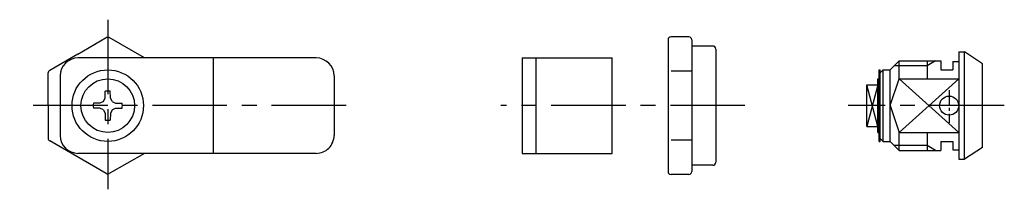
# Model space of a CAD drawing. Extents: x 8 to 384, y 10 to 170.
# Drawn here: x 218 to 384, y 38 to 66 of the extents above; entities that cross this region are included whole.
import ezdxf

# ---------------------------------------------------------------- set-up
doc = ezdxf.new("R2010")
doc.units = 0
doc.header["$LTSCALE"] = 20
doc.header["$MEASUREMENT"] = 0
doc.linetypes.add('CENTER', pattern=[2, 1.25, -0.25, 0.25, -0.25])
for name, color, linetype in [('1', 7, 'CONTINUOUS'), ('2', 4, 'CONTINUOUS'), ('4', 1, 'CENTER')]:
    doc.layers.add(name, color=color, linetype=linetype)

msp = doc.modelspace()

# ---------------------------------------------------------------- linework, layer by layer
at = {"layer": '1', "linetype": 'Continuous'}
for p, q in [((228.141555, 60.524591), (232.891555, 63.266991)), ((239.284555, 59.864391), (233.391555, 63.266991)), ((327.207555, 62.911291), (327.207555, 40.817391)), ((330.707555, 63.411291), (327.707555, 63.411291)), ((331.207555, 62.911291), (331.207555, 40.817391)), ((334.707555, 61.864391), (331.207555, 61.864391)), ((335.207555, 61.364391), (335.207555, 42.364391)), ((228.141555, 60.524591), (223.391555, 57.782191)), ((268.141555, 59.864391), (228.141555, 59.864391)), ((250.841555, 59.864391), (250.841555, 43.864391)), ((302.707555, 59.864391), (302.707555, 43.864391)), ((302.707555, 59.864391), (317.807555, 59.864391)), ((305.007555, 59.864391), (305.007555, 43.864391)), ((317.807555, 43.864391), (317.807555, 59.864391)), ((376.007555, 60.864391), (377.007555, 60.864391)), ((376.007555, 60.864391), (376.007555, 42.864391)), ((377.007555, 42.864391), (377.007555, 60.864391)), ((380.007555, 58.864391), (377.007555, 60.864391)), ((362.657555, 45.864391), (362.657555, 57.864391)), ((362.657555, 57.864391), (362.807555, 57.864391)), ((362.807555, 45.864391), (362.807555, 57.864391)), ((362.807555, 57.364391), (363.307555, 57.864391)), ((363.307555, 45.864391), (363.307555, 57.864391)), ((363.307555, 57.864391), (364.507555, 57.864391)), ((364.507555, 57.864391), (366.007555, 59.364391)), ((364.507555, 45.864391), (364.507555, 57.864391)), ((366.007555, 59.364391), (373.007555, 59.364391)), ((366.007555, 56.364391), (366.007555, 59.364391)), ((370.708555, 59.364391), (370.708555, 56.364391)), ((373.007555, 59.364391), (373.007555, 57.864391)), ((373.007555, 57.864391), (375.007555, 57.864391)), ((375.007555, 59.264391), (375.007555, 57.864391)), ((375.007555, 59.264391), (376.007555, 59.264391)), ((380.007555, 44.864391), (380.007555, 58.864391)), ((223.141555, 51.864391), (223.141555, 57.349191)), ((225.141555, 56.864391), (225.141555, 46.864391)), ((271.141555, 56.864391), (271.141555, 46.864391)), ((331.207555, 57.637891), (327.707555, 57.637891)), ((362.407555, 47.364391), (362.407555, 56.364391)), ((362.407555, 56.364391), (362.657555, 56.364391)), ((364.507555, 51.864391), (366.007555, 56.364391)), ((366.007555, 56.364391), (376.007555, 56.364391)), ((360.607555, 48.364391), (360.607555, 55.364391)), ((360.607555, 55.364391), (362.407555, 55.364391)), ((232.419555, 52.585991), (232.702555, 53.192191)), ((232.702555, 53.192191), (232.721555, 54.278091)), ((233.580555, 53.192191), (233.561555, 54.278091)), ((233.862555, 52.585991), (233.580555, 53.192191)), ((223.141555, 51.864391), (223.141555, 46.379591)), ((231.813555, 52.303391), (230.727555, 52.284391)), ((231.813555, 51.425391), (230.727555, 51.444391)), ((232.419555, 52.585991), (231.813555, 52.303391)), ((232.419555, 51.142791), (231.813555, 51.425391)), ((233.862555, 52.585991), (234.469555, 52.303291)), ((233.862555, 51.142791), (234.469555, 51.425491)), ((234.469555, 52.303391), (235.555555, 52.284391)), ((234.469555, 51.425391), (235.555555, 51.444391)), ((364.507555, 51.864391), (366.007555, 47.364391)), ((232.419555, 51.142791), (232.702555, 50.536591)), ((232.702555, 50.536591), (232.721555, 49.450691)), ((233.580555, 50.536591), (233.561555, 49.450691)), ((233.862555, 51.142791), (233.580555, 50.536591)), ((360.607555, 48.364391), (362.407555, 48.364391)), ((362.407555, 47.364391), (362.657555, 47.364391)), ((362.807555, 46.364391), (363.307555, 45.864391)), ((366.007555, 47.364391), (376.007555, 47.364391)), ((366.007555, 44.364391), (366.007555, 47.364391)), ((370.708555, 47.364391), (370.708555, 44.364391)), ((232.891555, 40.461691), (223.391555, 45.946491)), ((331.207555, 46.090891), (327.707555, 46.090891)), ((362.657555, 45.864391), (362.807555, 45.864391)), ((363.307555, 45.864391), (364.507555, 45.864391)), ((364.507555, 45.864391), (366.007555, 44.364391)), ((373.007555, 45.864391), (375.007555, 45.864391)), ((373.007555, 45.864391), (373.007555, 44.364391)), ((375.007555, 45.864391), (375.007555, 44.464391)), ((380.007555, 44.864391), (377.007555, 42.864391)), ((268.141555, 43.864391), (228.141555, 43.864391)), ((239.285555, 43.864391), (233.391555, 40.461691)), ((302.707555, 43.864391), (317.807555, 43.864391)), ((366.007555, 44.364391), (373.007555, 44.364391)), ((375.007555, 44.464391), (376.007555, 44.464391)), ((334.707555, 41.864391), (331.207555, 41.864391)), ((376.007555, 42.864391), (377.007555, 42.864391)), ((330.707555, 40.317391), (327.707555, 40.317391))]:
    msp.add_line(p, q, dxfattribs=at)
for centre, radius in [((233.141555, 51.864391), 6), ((233.141555, 51.864391), 4.5), ((374.407555, 51.864391), 1.6)]:
    msp.add_circle(centre, radius, dxfattribs=at)
for centre, radius, start, end in [((233.141555, 62.833991), 0.5, 60, 120), ((327.707555, 62.911291), 0.5, 90, 180), ((330.707555, 62.911291), 0.5, 0, 90), ((334.707555, 61.364391), 0.5, 0.000022, 90), ((228.141555, 56.864391), 3, 90, 180), ((268.141555, 56.864391), 3, 0.000022, 90), ((223.641555, 57.349191), 0.5, 120, 180), ((233.141555, 51.864391), 2.45, 80.1291, 99.8709), ((233.141555, 51.864391), 2.45, 170.129, 189.871), ((233.141555, 51.864391), 2.45, 350.129, 9.87089), ((233.141555, 51.864391), 2.45, 260.129, 279.871), ((223.641555, 46.379591), 0.5, 180, 240), ((228.141555, 46.864391), 3, 180, 270), ((268.141555, 46.864391), 3, 270, 0.000022), ((334.707555, 42.364391), 0.5, 270, 0.000036), ((233.141555, 40.894691), 0.5, 240, 300), ((327.707555, 40.817391), 0.5, 180, 270), ((330.707555, 40.817391), 0.5, 270, 0)]:
    msp.add_arc(centre, radius, start, end, dxfattribs=at)
at = {"layer": '2', "linetype": 'Continuous'}
for p, q in [((370.708555, 58.552391), (365.195555, 58.552391)), ((372.114555, 59.364391), (370.708555, 58.552391)), ((376.007555, 47.364391), (366.007555, 56.364391)), ((366.007555, 47.364391), (376.007555, 56.364391)), ((362.407555, 48.364391), (360.607555, 55.364391)), ((362.407555, 55.364391), (360.607555, 48.364391)), ((370.708555, 45.176391), (365.195555, 45.176391)), ((372.114555, 44.364391), (370.708555, 45.176391))]:
    msp.add_line(p, q, dxfattribs=at)
at = {"layer": '4', "linetype": 'CENTER', "ltscale": 0.5}
for p, q in [((233.141555, 66.277191), (233.141555, 37.835091)), ((273.146555, 51.864391), (218.357555, 51.864391)), ((340.108555, 51.864391), (299.128555, 51.864391)), ((383.664555, 51.864391), (357.472555, 51.864391))]:
    msp.add_line(p, q, dxfattribs=at)
at = {"layer": '4', "linetype": 'CENTER', "ltscale": 0.1}
msp.add_line((374.407555, 54.485191), (374.407555, 48.996391), dxfattribs=at)

doc.saveas('drawing.dxf')
